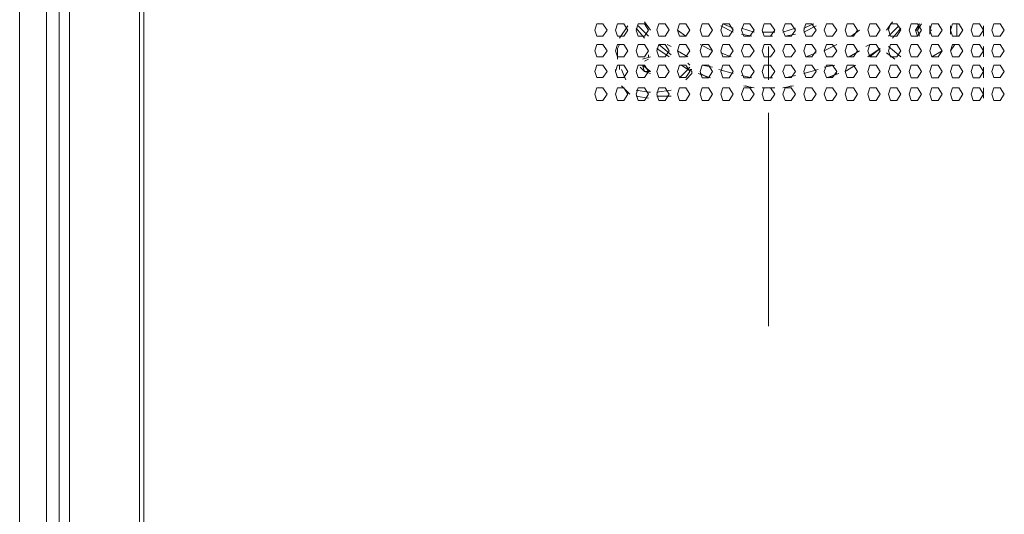
# Model space of a CAD drawing. Units: millimetres. Extents: x -39 to 249, y 47 to 270.
# Drawn here: x 141 to 151, y 148 to 153 of the extents above; entities that cross this region are included whole.
import ezdxf

# ---------------------------------------------------------------- set-up
doc = ezdxf.new("R2010")
doc.units = ezdxf.units.MM
doc.header["$MEASUREMENT"] = 0
doc.layers.add('レイヤー 2', color=7, linetype='Continuous', lineweight=0)

msp = doc.modelspace()

# ---------------------------------------------------------------- linework, layer by layer
at = {"layer": 'レイヤー 2', "color": 7, "lineweight": 9}
for p, q in [((140.779, 129.314), (140.779, 158.037)), ((141.055, 129.314), (141.055, 158.037)), ((141.182, 158.037), (141.182, 129.314)), ((142.05, 128.362), (142.05, 156.873)), ((142.007, 128.404), (142.007, 156.831)), ((141.288, 128.51), (141.288, 156.725)), ((147.172, 153.148), (147.235, 153.063)), ((149.648, 153.063), (149.712, 153.148)), ((147.003, 153.106), (146.918, 152.979)), ((147.087, 153.084), (147.172, 152.979)), ((147.108, 153.106), (147.214, 153)), ((147.51, 153.063), (147.595, 153)), ((147.955, 153.106), (148.082, 153.042)), ((147.976, 153.127), (148.082, 153.084)), ((147.976, 153.127), (148.082, 153.084)), ((148.167, 153.084), (148.294, 153.042)), ((148.167, 153.084), (148.294, 153.042)), ((148.59, 153.042), (148.717, 153.084)), ((148.59, 153.042), (148.717, 153.084)), ((148.802, 153.084), (148.907, 153.127)), ((148.802, 153.084), (148.907, 153.127)), ((148.802, 153.042), (148.929, 153.106)), ((149.288, 153), (149.373, 153.063)), ((149.669, 153), (149.775, 153.106)), ((149.712, 152.979), (149.796, 153.084)), ((149.966, 153.063), (149.945, 153.063)), ((150.093, 153.042), (150.093, 153.106)), ((150.093, 153.021), (150.093, 153.106)), ((150.093, 153.042), (150.093, 153.084)), ((150.114, 153.063), (150.093, 153.063)), ((150.304, 153.021), (150.304, 153.063)), ((150.305, 153.106), (150.305, 153.063)), ((150.368, 153.084), (150.368, 153.127)), ((150.368, 153), (150.368, 153.084)), ((150.643, 153), (150.643, 153.106)), ((148.167, 153.021), (148.272, 153)), ((148.378, 153.042), (148.505, 153.042)), ((148.378, 153.042), (148.505, 153.042)), ((148.399, 153), (148.484, 153)), ((148.611, 153), (148.717, 153.021)), ((147.299, 152.873), (147.426, 152.788)), ((147.32, 152.915), (147.447, 152.809)), ((147.405, 152.915), (147.447, 152.894)), ((147.51, 152.852), (147.616, 152.788)), ((147.743, 152.915), (147.87, 152.852)), ((148.442, 152.555), (148.442, 152.894)), ((149.013, 152.852), (149.14, 152.915)), ((149.267, 152.788), (149.373, 152.852)), ((149.437, 152.894), (149.479, 152.915)), ((149.458, 152.788), (149.585, 152.873)), ((149.479, 152.788), (149.585, 152.873)), ((149.797, 152.788), (149.67, 152.894)), ((150.114, 152.788), (150.22, 152.852)), ((150.304, 152.852), (150.347, 152.915)), ((150.643, 152.788), (150.643, 152.894)), ((147.235, 152.788), (147.151, 152.767)), ((147.214, 152.767), (147.172, 152.746)), ((147.214, 152.788), (147.214, 152.809)), ((147.955, 152.83), (148.061, 152.788)), ((148.823, 152.788), (148.929, 152.83)), ((149.648, 152.83), (149.733, 152.767)), ((146.876, 152.64), (146.876, 152.661)), ((146.918, 152.661), (146.918, 152.703)), ((146.939, 152.661), (146.981, 152.555)), ((147.151, 152.703), (147.235, 152.64)), ((147.616, 152.661), (147.532, 152.576)), ((147.553, 152.703), (147.616, 152.661)), ((147.616, 152.725), (147.637, 152.703)), ((147.637, 152.682), (147.616, 152.661)), ((147.637, 152.661), (147.659, 152.64)), ((147.638, 152.661), (147.659, 152.661)), ((147.764, 152.703), (147.87, 152.682)), ((147.934, 152.661), (148.082, 152.619)), ((148.802, 152.619), (148.95, 152.661)), ((149.013, 152.682), (149.119, 152.703)), ((149.225, 152.64), (149.331, 152.703)), ((149.225, 152.64), (149.331, 152.703)), ((149.902, 152.703), (149.966, 152.703)), ((150.643, 152.576), (150.643, 152.682)), ((146.875, 152.64), (146.897, 152.576)), ((147.595, 152.555), (147.659, 152.619)), ((147.659, 152.619), (147.659, 152.64)), ((147.659, 152.64), (147.659, 152.64)), ((147.722, 152.619), (147.849, 152.576)), ((147.743, 152.619), (147.828, 152.576)), ((148.167, 152.598), (148.272, 152.576)), ((148.399, 152.576), (148.484, 152.576)), ((148.611, 152.576), (148.717, 152.598)), ((149.034, 152.576), (149.162, 152.619)), ((149.056, 152.576), (149.14, 152.619)), ((146.939, 152.492), (147.024, 152.407)), ((147.087, 152.449), (147.214, 152.428)), ((147.447, 152.449), (147.299, 152.428)), ((148.188, 152.492), (148.294, 152.471)), ((148.209, 152.492), (148.272, 152.471)), ((148.378, 152.471), (148.505, 152.471)), ((148.399, 152.471), (148.484, 152.471)), ((148.59, 152.471), (148.696, 152.492)), ((148.611, 152.471), (148.675, 152.492)), ((150.643, 152.365), (150.643, 152.471)), ((147.087, 152.386), (147.214, 152.365)), ((147.235, 152.428), (147.214, 152.428)), ((147.299, 152.386), (147.447, 152.386)), ((148.442, 150.036), (148.442, 152.217))]:
    msp.add_line(p, q, dxfattribs=at)
for points in [[(146.791, 153.063), (146.748, 153.127), (146.685, 153.127), (146.664, 153.063), (146.685, 153), (146.748, 153)], [(147.002, 153.063), (146.96, 153.127), (146.897, 153.127), (146.875, 153.063), (146.897, 153), (146.96, 153)], [(147.214, 153.063), (147.172, 153.127), (147.108, 153.127), (147.087, 153.063), (147.108, 153), (147.172, 153)], [(147.426, 153.064), (147.383, 153.127), (147.32, 153.127), (147.299, 153.064), (147.32, 153), (147.383, 153)], [(147.637, 153.063), (147.595, 153.127), (147.532, 153.127), (147.51, 153.063), (147.532, 153), (147.595, 153)], [(147.87, 153.063), (147.828, 153.127), (147.764, 153.127), (147.743, 153.063), (147.764, 153), (147.828, 153)], [(148.082, 153.063), (148.04, 153.127), (147.976, 153.127), (147.955, 153.063), (147.976, 153), (148.04, 153)], [(148.294, 153.063), (148.251, 153.127), (148.188, 153.127), (148.167, 153.063), (148.188, 153), (148.251, 153)], [(148.505, 153.063), (148.463, 153.127), (148.399, 153.127), (148.378, 153.063), (148.399, 153), (148.463, 153)], [(148.717, 153.063), (148.675, 153.127), (148.611, 153.127), (148.59, 153.063), (148.611, 153), (148.675, 153)], [(148.929, 153.063), (148.886, 153.127), (148.823, 153.127), (148.802, 153.063), (148.823, 153), (148.886, 153)], [(149.14, 153.063), (149.098, 153.127), (149.034, 153.127), (149.013, 153.063), (149.034, 153), (149.098, 153)], [(149.352, 153.063), (149.31, 153.127), (149.246, 153.127), (149.225, 153.063), (149.246, 153), (149.31, 153)], [(149.585, 153.064), (149.542, 153.127), (149.479, 153.127), (149.458, 153.064), (149.479, 153), (149.542, 153)], [(149.796, 153.064), (149.754, 153.127), (149.691, 153.127), (149.67, 153.064), (149.691, 153), (149.754, 153)], [(150.008, 153.063), (149.966, 153.127), (149.902, 153.127), (149.881, 153.063), (149.902, 153), (149.966, 153)], [(150.22, 153.063), (150.177, 153.127), (150.114, 153.127), (150.093, 153.063), (150.114, 153), (150.177, 153)], [(150.431, 153.063), (150.389, 153.127), (150.326, 153.127), (150.304, 153.063), (150.326, 153), (150.389, 153)], [(150.643, 153.063), (150.601, 153.127), (150.537, 153.127), (150.516, 153.063), (150.537, 153), (150.601, 153)], [(150.855, 153.063), (150.812, 153.127), (150.749, 153.127), (150.728, 153.063), (150.749, 153), (150.812, 153)], [(146.791, 152.852), (146.748, 152.915), (146.685, 152.915), (146.664, 152.852), (146.685, 152.788), (146.748, 152.788)], [(147.002, 152.852), (146.96, 152.915), (146.897, 152.915), (146.875, 152.852), (146.897, 152.788), (146.96, 152.788)], [(147.214, 152.852), (147.172, 152.915), (147.108, 152.915), (147.087, 152.852), (147.108, 152.788), (147.172, 152.788)], [(147.426, 152.852), (147.383, 152.915), (147.32, 152.915), (147.299, 152.852), (147.32, 152.788), (147.383, 152.788)], [(147.637, 152.852), (147.595, 152.915), (147.532, 152.915), (147.51, 152.852), (147.532, 152.788), (147.595, 152.788)], [(147.87, 152.852), (147.828, 152.915), (147.764, 152.915), (147.743, 152.852), (147.764, 152.788), (147.828, 152.788)], [(148.082, 152.852), (148.04, 152.915), (147.976, 152.915), (147.955, 152.852), (147.976, 152.788), (148.04, 152.788)], [(148.294, 152.852), (148.251, 152.915), (148.188, 152.915), (148.167, 152.852), (148.188, 152.788), (148.251, 152.788)], [(148.505, 152.852), (148.463, 152.915), (148.399, 152.915), (148.378, 152.852), (148.399, 152.788), (148.463, 152.788)], [(148.717, 152.852), (148.675, 152.915), (148.611, 152.915), (148.59, 152.852), (148.611, 152.788), (148.675, 152.788)], [(148.929, 152.852), (148.886, 152.915), (148.823, 152.915), (148.802, 152.852), (148.823, 152.788), (148.886, 152.788)], [(149.14, 152.852), (149.098, 152.915), (149.034, 152.915), (149.013, 152.852), (149.034, 152.788), (149.098, 152.788)], [(149.352, 152.852), (149.31, 152.915), (149.246, 152.915), (149.225, 152.852), (149.246, 152.788), (149.31, 152.788)], [(149.585, 152.852), (149.542, 152.915), (149.479, 152.915), (149.458, 152.852), (149.479, 152.788), (149.542, 152.788)], [(149.796, 152.852), (149.754, 152.915), (149.691, 152.915), (149.67, 152.852), (149.691, 152.788), (149.754, 152.788)], [(150.008, 152.852), (149.966, 152.915), (149.902, 152.915), (149.881, 152.852), (149.902, 152.788), (149.966, 152.788)], [(150.22, 152.852), (150.177, 152.915), (150.114, 152.915), (150.093, 152.852), (150.114, 152.788), (150.177, 152.788)], [(150.431, 152.852), (150.389, 152.915), (150.326, 152.915), (150.304, 152.852), (150.326, 152.788), (150.389, 152.788)], [(150.643, 152.852), (150.601, 152.915), (150.537, 152.915), (150.516, 152.852), (150.537, 152.788), (150.601, 152.788)], [(150.855, 152.852), (150.812, 152.915), (150.749, 152.915), (150.728, 152.852), (150.749, 152.788), (150.812, 152.788)], [(146.791, 152.64), (146.748, 152.704), (146.685, 152.704), (146.664, 152.64), (146.685, 152.577), (146.748, 152.577)], [(147.002, 152.64), (146.96, 152.704), (146.897, 152.704), (146.875, 152.64), (146.897, 152.577), (146.96, 152.577)], [(147.214, 152.64), (147.172, 152.704), (147.108, 152.704), (147.087, 152.64), (147.108, 152.577), (147.172, 152.577)], [(147.426, 152.64), (147.383, 152.704), (147.32, 152.704), (147.299, 152.64), (147.32, 152.577), (147.383, 152.577)], [(147.637, 152.64), (147.595, 152.704), (147.532, 152.704), (147.51, 152.64), (147.532, 152.577), (147.595, 152.577)], [(147.87, 152.64), (147.828, 152.703), (147.764, 152.703), (147.743, 152.64), (147.764, 152.576), (147.828, 152.576)], [(148.082, 152.64), (148.04, 152.703), (147.976, 152.703), (147.955, 152.64), (147.976, 152.576), (148.04, 152.576)], [(148.294, 152.64), (148.251, 152.703), (148.188, 152.703), (148.167, 152.64), (148.188, 152.576), (148.251, 152.576)], [(148.505, 152.64), (148.463, 152.703), (148.399, 152.703), (148.378, 152.64), (148.399, 152.576), (148.463, 152.576)], [(148.717, 152.64), (148.675, 152.704), (148.611, 152.704), (148.59, 152.64), (148.611, 152.577), (148.675, 152.577)], [(148.929, 152.64), (148.886, 152.704), (148.823, 152.704), (148.802, 152.64), (148.823, 152.577), (148.886, 152.577)], [(149.14, 152.64), (149.098, 152.704), (149.034, 152.704), (149.013, 152.64), (149.034, 152.577), (149.098, 152.577)], [(149.352, 152.64), (149.31, 152.704), (149.246, 152.704), (149.225, 152.64), (149.246, 152.577), (149.31, 152.577)], [(149.585, 152.64), (149.542, 152.704), (149.479, 152.704), (149.458, 152.64), (149.479, 152.577), (149.542, 152.577)], [(149.796, 152.64), (149.754, 152.704), (149.691, 152.704), (149.67, 152.64), (149.691, 152.577), (149.754, 152.577)], [(150.008, 152.64), (149.966, 152.703), (149.902, 152.703), (149.881, 152.64), (149.902, 152.576), (149.966, 152.576)], [(150.22, 152.64), (150.177, 152.703), (150.114, 152.703), (150.093, 152.64), (150.114, 152.576), (150.177, 152.576)], [(150.431, 152.64), (150.389, 152.703), (150.326, 152.703), (150.304, 152.64), (150.326, 152.576), (150.389, 152.576)], [(150.643, 152.64), (150.601, 152.703), (150.537, 152.703), (150.516, 152.64), (150.537, 152.576), (150.601, 152.576)], [(150.855, 152.64), (150.812, 152.704), (150.749, 152.704), (150.728, 152.64), (150.749, 152.577), (150.812, 152.577)], [(146.791, 152.407), (146.748, 152.471), (146.685, 152.471), (146.664, 152.407), (146.685, 152.344), (146.748, 152.344)], [(147.002, 152.407), (146.96, 152.471), (146.897, 152.471), (146.875, 152.407), (146.897, 152.344), (146.96, 152.344)], [(147.214, 152.407), (147.172, 152.471), (147.108, 152.471), (147.087, 152.407), (147.108, 152.344), (147.172, 152.344)], [(147.426, 152.407), (147.383, 152.471), (147.32, 152.471), (147.299, 152.407), (147.32, 152.344), (147.383, 152.344)], [(147.637, 152.407), (147.595, 152.471), (147.532, 152.471), (147.51, 152.407), (147.532, 152.344), (147.595, 152.344)], [(147.87, 152.407), (147.828, 152.471), (147.764, 152.471), (147.743, 152.407), (147.764, 152.344), (147.828, 152.344)], [(148.082, 152.407), (148.04, 152.471), (147.976, 152.471), (147.955, 152.407), (147.976, 152.344), (148.04, 152.344)], [(148.294, 152.407), (148.251, 152.471), (148.188, 152.471), (148.167, 152.407), (148.188, 152.344), (148.251, 152.344)], [(148.505, 152.407), (148.463, 152.471), (148.399, 152.471), (148.378, 152.407), (148.399, 152.344), (148.463, 152.344)], [(148.717, 152.407), (148.675, 152.471), (148.611, 152.471), (148.59, 152.407), (148.611, 152.344), (148.675, 152.344)], [(148.929, 152.407), (148.886, 152.471), (148.823, 152.471), (148.802, 152.407), (148.823, 152.344), (148.886, 152.344)], [(149.14, 152.407), (149.098, 152.471), (149.034, 152.471), (149.013, 152.407), (149.034, 152.344), (149.098, 152.344)], [(149.352, 152.407), (149.31, 152.471), (149.246, 152.471), (149.225, 152.407), (149.246, 152.344), (149.31, 152.344)], [(149.585, 152.407), (149.542, 152.471), (149.479, 152.471), (149.458, 152.407), (149.479, 152.344), (149.542, 152.344)], [(149.796, 152.407), (149.754, 152.471), (149.691, 152.471), (149.67, 152.407), (149.691, 152.344), (149.754, 152.344)], [(150.008, 152.407), (149.966, 152.471), (149.902, 152.471), (149.881, 152.407), (149.902, 152.344), (149.966, 152.344)], [(150.22, 152.407), (150.177, 152.471), (150.114, 152.471), (150.093, 152.407), (150.114, 152.344), (150.177, 152.344)], [(150.431, 152.407), (150.389, 152.471), (150.326, 152.471), (150.304, 152.407), (150.326, 152.344), (150.389, 152.344)], [(150.643, 152.407), (150.601, 152.471), (150.537, 152.471), (150.516, 152.407), (150.537, 152.344), (150.601, 152.344)], [(150.855, 152.407), (150.812, 152.471), (150.749, 152.471), (150.728, 152.407), (150.749, 152.344), (150.812, 152.344)]]:
    msp.add_lwpolyline(points, close=True, dxfattribs=at)
for points in [[(149.987, 153.127), (149.945, 153.063), (149.966, 153)], [(150.008, 153.127), (149.966, 153.063), (149.987, 153)], [(149.987, 153.127), (149.966, 153.063), (149.987, 153.021)], [(146.897, 152.767), (146.897, 152.873), (146.918, 152.915)], [(147.129, 152.682), (147.172, 152.64), (147.235, 152.619)], [(147.151, 152.703), (147.172, 152.64), (147.235, 152.64)]]:
    msp.add_lwpolyline(points, dxfattribs=at)

doc.saveas('drawing.dxf')
